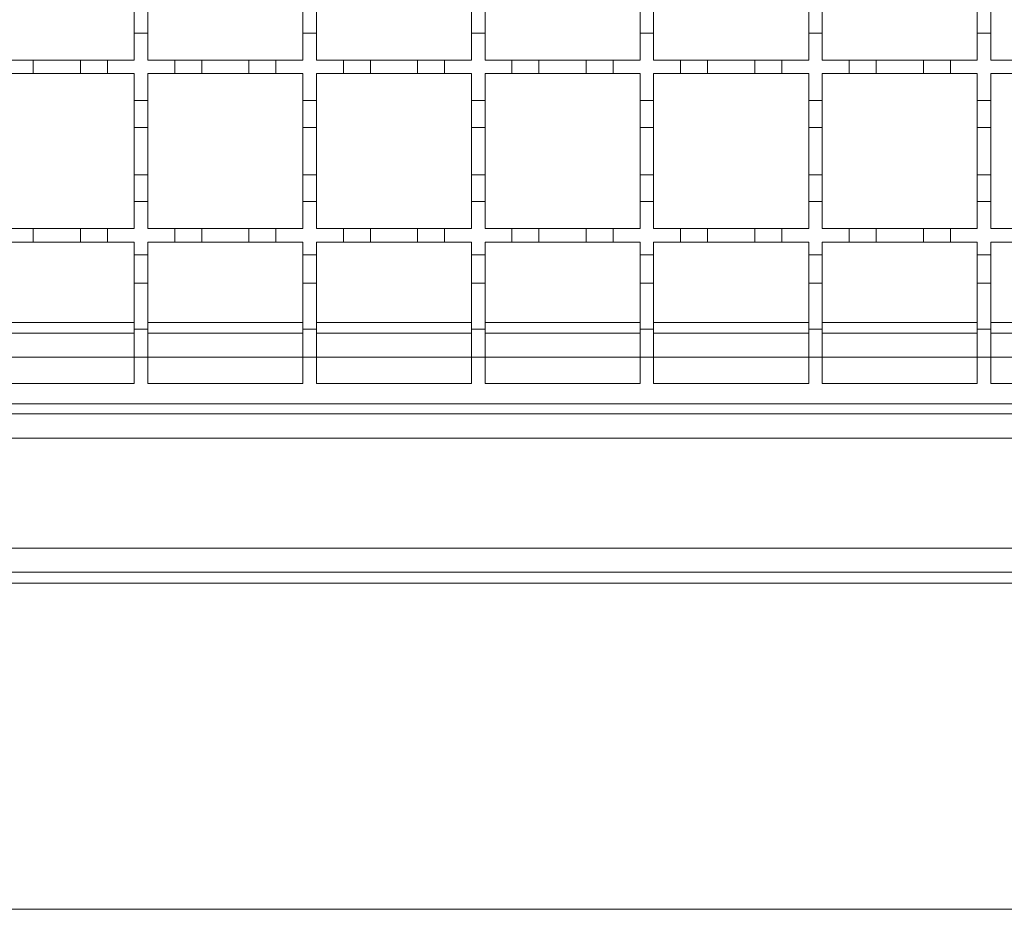
# Model space of a CAD drawing. Units: millimetres. Extents: x 614 to 4389, y 404 to 2577.
# Drawn here: x 1061 to 1207, y 1760 to 1892 of the extents above; entities that cross this region are included whole.
import ezdxf

# ---------------------------------------------------------------- set-up
doc = ezdxf.new("R2010")
doc.units = ezdxf.units.MM
doc.header["$LTSCALE"] = 15

msp = doc.modelspace()

# ---------------------------------------------------------------- linework, layer by layer
at = {"color": 7, "linetype": 'Continuous', "lineweight": 18}
for p, q in [((1078.37, 1890.3), (1078.37, 1894.3)), ((1080.37, 1894.3), (1080.37, 1890.3)), ((1103.37, 1890.3), (1103.37, 1894.3)), ((1105.37, 1894.3), (1105.37, 1890.3)), ((1128.37, 1890.3), (1128.37, 1894.3)), ((1130.37, 1894.3), (1130.37, 1890.3)), ((1153.37, 1890.3), (1153.37, 1894.3)), ((1155.37, 1894.3), (1155.37, 1890.3)), ((1178.37, 1890.3), (1178.37, 1894.3)), ((1180.37, 1894.3), (1180.37, 1890.3)), ((1203.37, 1890.3), (1203.37, 1894.3)), ((1205.37, 1894.3), (1205.37, 1890.3)), ((1078.37, 1890.3), (1078.37, 1886.3)), ((1080.37, 1890.3), (1078.37, 1890.3)), ((1080.37, 1886.3), (1080.37, 1890.3)), ((1103.37, 1890.3), (1103.37, 1886.3)), ((1105.37, 1890.3), (1103.37, 1890.3)), ((1105.37, 1886.3), (1105.37, 1890.3)), ((1128.37, 1890.3), (1128.37, 1886.3)), ((1130.37, 1890.3), (1128.37, 1890.3)), ((1130.37, 1886.3), (1130.37, 1890.3)), ((1153.37, 1890.3), (1153.37, 1886.3)), ((1155.37, 1890.3), (1153.37, 1890.3)), ((1155.37, 1886.3), (1155.37, 1890.3)), ((1178.37, 1890.3), (1178.37, 1886.3)), ((1180.37, 1890.3), (1178.37, 1890.3)), ((1180.37, 1886.3), (1180.37, 1890.3)), ((1203.37, 1890.3), (1203.37, 1886.3)), ((1205.37, 1890.3), (1203.37, 1890.3)), ((1205.37, 1886.3), (1205.37, 1890.3)), ((1059.37, 1886.3), (1063.37, 1886.3)), ((1063.37, 1886.3), (1063.37, 1884.3)), ((1063.37, 1886.3), (1070.37, 1886.3)), ((1070.37, 1884.3), (1070.37, 1886.3)), ((1070.37, 1886.3), (1074.37, 1886.3)), ((1074.37, 1886.3), (1074.37, 1884.3)), ((1074.37, 1886.3), (1078.37, 1886.3)), ((1080.37, 1886.3), (1084.37, 1886.3)), ((1084.37, 1884.3), (1084.37, 1886.3)), ((1084.37, 1886.3), (1088.37, 1886.3)), ((1088.37, 1886.3), (1088.37, 1884.3)), ((1088.37, 1886.3), (1095.37, 1886.3)), ((1095.37, 1884.3), (1095.37, 1886.3)), ((1095.37, 1886.3), (1099.37, 1886.3)), ((1099.37, 1886.3), (1099.37, 1884.3)), ((1099.37, 1886.3), (1103.37, 1886.3)), ((1105.37, 1886.3), (1109.37, 1886.3)), ((1109.37, 1884.3), (1109.37, 1886.3)), ((1109.37, 1886.3), (1113.37, 1886.3)), ((1113.37, 1886.3), (1113.37, 1884.3)), ((1113.37, 1886.3), (1120.37, 1886.3)), ((1120.37, 1886.3), (1124.37, 1886.3)), ((1120.37, 1884.3), (1120.37, 1886.3)), ((1124.37, 1886.3), (1124.37, 1884.3)), ((1124.37, 1886.3), (1128.37, 1886.3)), ((1130.37, 1886.3), (1134.37, 1886.3)), ((1134.37, 1886.3), (1138.37, 1886.3)), ((1134.37, 1884.3), (1134.37, 1886.3)), ((1138.37, 1886.3), (1138.37, 1884.3)), ((1138.37, 1886.3), (1145.37, 1886.3)), ((1145.37, 1886.3), (1149.37, 1886.3)), ((1145.37, 1884.3), (1145.37, 1886.3)), ((1149.37, 1886.3), (1149.37, 1884.3)), ((1149.37, 1886.3), (1153.37, 1886.3)), ((1155.37, 1886.3), (1159.37, 1886.3)), ((1159.37, 1886.3), (1163.37, 1886.3)), ((1159.37, 1884.3), (1159.37, 1886.3)), ((1163.37, 1886.3), (1163.37, 1884.3)), ((1163.37, 1886.3), (1170.37, 1886.3)), ((1170.37, 1886.3), (1174.37, 1886.3)), ((1170.37, 1884.3), (1170.37, 1886.3)), ((1174.37, 1886.3), (1174.37, 1884.3)), ((1174.37, 1886.3), (1178.37, 1886.3)), ((1180.37, 1886.3), (1184.37, 1886.3)), ((1184.37, 1886.3), (1188.37, 1886.3)), ((1184.37, 1884.3), (1184.37, 1886.3)), ((1188.37, 1886.3), (1188.37, 1884.3)), ((1188.37, 1886.3), (1195.37, 1886.3)), ((1195.37, 1886.3), (1199.37, 1886.3)), ((1195.37, 1884.3), (1195.37, 1886.3)), ((1199.37, 1886.3), (1199.37, 1884.3)), ((1199.37, 1886.3), (1203.37, 1886.3)), ((1205.37, 1886.3), (1209.37, 1886.3)), ((1063.37, 1884.3), (1059.37, 1884.3)), ((1070.37, 1884.3), (1063.37, 1884.3)), ((1074.37, 1884.3), (1070.37, 1884.3)), ((1078.37, 1884.3), (1074.37, 1884.3)), ((1078.37, 1884.3), (1078.37, 1880.3)), ((1084.37, 1884.3), (1080.37, 1884.3)), ((1080.37, 1880.3), (1080.37, 1884.3)), ((1088.37, 1884.3), (1084.37, 1884.3)), ((1095.37, 1884.3), (1088.37, 1884.3)), ((1099.37, 1884.3), (1095.37, 1884.3)), ((1103.37, 1884.3), (1099.37, 1884.3)), ((1103.37, 1884.3), (1103.37, 1880.3)), ((1109.37, 1884.3), (1105.37, 1884.3)), ((1105.37, 1880.3), (1105.37, 1884.3)), ((1113.37, 1884.3), (1109.37, 1884.3)), ((1120.37, 1884.3), (1113.37, 1884.3)), ((1124.37, 1884.3), (1120.37, 1884.3)), ((1128.37, 1884.3), (1124.37, 1884.3)), ((1128.37, 1884.3), (1128.37, 1880.3)), ((1130.37, 1880.3), (1130.37, 1884.3)), ((1134.37, 1884.3), (1130.37, 1884.3)), ((1138.37, 1884.3), (1134.37, 1884.3)), ((1145.37, 1884.3), (1138.37, 1884.3)), ((1149.37, 1884.3), (1145.37, 1884.3)), ((1153.37, 1884.3), (1149.37, 1884.3)), ((1153.37, 1884.3), (1153.37, 1880.3)), ((1155.37, 1880.3), (1155.37, 1884.3)), ((1159.37, 1884.3), (1155.37, 1884.3)), ((1163.37, 1884.3), (1159.37, 1884.3)), ((1170.37, 1884.3), (1163.37, 1884.3)), ((1174.37, 1884.3), (1170.37, 1884.3)), ((1178.37, 1884.3), (1174.37, 1884.3)), ((1178.37, 1884.3), (1178.37, 1880.3)), ((1180.37, 1880.3), (1180.37, 1884.3)), ((1184.37, 1884.3), (1180.37, 1884.3)), ((1188.37, 1884.3), (1184.37, 1884.3)), ((1195.37, 1884.3), (1188.37, 1884.3)), ((1199.37, 1884.3), (1195.37, 1884.3)), ((1203.37, 1884.3), (1199.37, 1884.3)), ((1203.37, 1884.3), (1203.37, 1880.3)), ((1205.37, 1880.3), (1205.37, 1884.3)), ((1209.37, 1884.3), (1205.37, 1884.3)), ((1078.37, 1880.3), (1080.37, 1880.3)), ((1078.37, 1876.3), (1078.37, 1880.3)), ((1080.37, 1880.3), (1080.37, 1876.3)), ((1103.37, 1880.3), (1105.37, 1880.3)), ((1103.37, 1876.3), (1103.37, 1880.3)), ((1105.37, 1880.3), (1105.37, 1876.3)), ((1128.37, 1880.3), (1130.37, 1880.3)), ((1128.37, 1876.3), (1128.37, 1880.3)), ((1130.37, 1880.3), (1130.37, 1876.3)), ((1153.37, 1880.3), (1155.37, 1880.3)), ((1153.37, 1876.3), (1153.37, 1880.3)), ((1155.37, 1880.3), (1155.37, 1876.3)), ((1178.37, 1880.3), (1180.37, 1880.3)), ((1178.37, 1876.3), (1178.37, 1880.3)), ((1180.37, 1880.3), (1180.37, 1876.3)), ((1203.37, 1880.3), (1205.37, 1880.3)), ((1203.37, 1876.3), (1203.37, 1880.3)), ((1205.37, 1880.3), (1205.37, 1876.3)), ((1080.37, 1876.3), (1078.37, 1876.3)), ((1078.37, 1876.3), (1078.37, 1869.3)), ((1080.37, 1869.3), (1080.37, 1876.3)), ((1105.37, 1876.3), (1103.37, 1876.3)), ((1103.37, 1876.3), (1103.37, 1869.3)), ((1105.37, 1869.3), (1105.37, 1876.3)), ((1130.37, 1876.3), (1128.37, 1876.3)), ((1128.37, 1876.3), (1128.37, 1869.3)), ((1130.37, 1869.3), (1130.37, 1876.3)), ((1155.37, 1876.3), (1153.37, 1876.3)), ((1153.37, 1876.3), (1153.37, 1869.3)), ((1155.37, 1869.3), (1155.37, 1876.3)), ((1180.37, 1876.3), (1178.37, 1876.3)), ((1178.37, 1876.3), (1178.37, 1869.3)), ((1180.37, 1869.3), (1180.37, 1876.3)), ((1205.37, 1876.3), (1203.37, 1876.3)), ((1203.37, 1876.3), (1203.37, 1869.3)), ((1205.37, 1869.3), (1205.37, 1876.3)), ((1078.37, 1865.3), (1078.37, 1869.3)), ((1078.37, 1869.3), (1080.37, 1869.3)), ((1080.37, 1869.3), (1080.37, 1865.3)), ((1103.37, 1865.3), (1103.37, 1869.3)), ((1103.37, 1869.3), (1105.37, 1869.3)), ((1105.37, 1869.3), (1105.37, 1865.3)), ((1128.37, 1865.3), (1128.37, 1869.3)), ((1128.37, 1869.3), (1130.37, 1869.3)), ((1130.37, 1869.3), (1130.37, 1865.3)), ((1153.37, 1865.3), (1153.37, 1869.3)), ((1153.37, 1869.3), (1155.37, 1869.3)), ((1155.37, 1869.3), (1155.37, 1865.3)), ((1178.37, 1865.3), (1178.37, 1869.3)), ((1178.37, 1869.3), (1180.37, 1869.3)), ((1180.37, 1869.3), (1180.37, 1865.3)), ((1203.37, 1865.3), (1203.37, 1869.3)), ((1203.37, 1869.3), (1205.37, 1869.3)), ((1205.37, 1869.3), (1205.37, 1865.3)), ((1078.37, 1865.3), (1078.37, 1861.3)), ((1080.37, 1865.3), (1078.37, 1865.3)), ((1080.37, 1861.3), (1080.37, 1865.3)), ((1103.37, 1865.3), (1103.37, 1861.3)), ((1105.37, 1865.3), (1103.37, 1865.3)), ((1105.37, 1861.3), (1105.37, 1865.3)), ((1128.37, 1865.3), (1128.37, 1861.3)), ((1130.37, 1865.3), (1128.37, 1865.3)), ((1130.37, 1861.3), (1130.37, 1865.3)), ((1153.37, 1865.3), (1153.37, 1861.3)), ((1155.37, 1865.3), (1153.37, 1865.3)), ((1155.37, 1861.3), (1155.37, 1865.3)), ((1178.37, 1865.3), (1178.37, 1861.3)), ((1180.37, 1865.3), (1178.37, 1865.3)), ((1180.37, 1861.3), (1180.37, 1865.3)), ((1203.37, 1865.3), (1203.37, 1861.3)), ((1205.37, 1865.3), (1203.37, 1865.3)), ((1205.37, 1861.3), (1205.37, 1865.3)), ((1059.37, 1861.3), (1063.37, 1861.3)), ((1063.37, 1861.3), (1063.37, 1859.3)), ((1063.37, 1861.3), (1070.37, 1861.3)), ((1070.37, 1861.3), (1074.37, 1861.3)), ((1070.37, 1859.3), (1070.37, 1861.3)), ((1074.37, 1861.3), (1074.37, 1859.3)), ((1074.37, 1861.3), (1078.37, 1861.3)), ((1080.37, 1861.3), (1084.37, 1861.3)), ((1084.37, 1859.3), (1084.37, 1861.3)), ((1084.37, 1861.3), (1088.37, 1861.3)), ((1088.37, 1861.3), (1088.37, 1859.3)), ((1088.37, 1861.3), (1095.37, 1861.3)), ((1095.37, 1861.3), (1099.37, 1861.3)), ((1095.37, 1859.3), (1095.37, 1861.3)), ((1099.37, 1861.3), (1099.37, 1859.3)), ((1099.37, 1861.3), (1103.37, 1861.3)), ((1105.37, 1861.3), (1109.37, 1861.3)), ((1109.37, 1859.3), (1109.37, 1861.3)), ((1109.37, 1861.3), (1113.37, 1861.3)), ((1113.37, 1861.3), (1113.37, 1859.3)), ((1113.37, 1861.3), (1120.37, 1861.3)), ((1120.37, 1861.3), (1124.37, 1861.3)), ((1120.37, 1859.3), (1120.37, 1861.3)), ((1124.37, 1861.3), (1124.37, 1859.3)), ((1124.37, 1861.3), (1128.37, 1861.3)), ((1130.37, 1861.3), (1134.37, 1861.3)), ((1134.37, 1859.3), (1134.37, 1861.3)), ((1134.37, 1861.3), (1138.37, 1861.3)), ((1138.37, 1861.3), (1138.37, 1859.3)), ((1138.37, 1861.3), (1145.37, 1861.3)), ((1145.37, 1861.3), (1149.37, 1861.3)), ((1145.37, 1859.3), (1145.37, 1861.3)), ((1149.37, 1861.3), (1149.37, 1859.3)), ((1149.37, 1861.3), (1153.37, 1861.3)), ((1155.37, 1861.3), (1159.37, 1861.3)), ((1159.37, 1859.3), (1159.37, 1861.3)), ((1159.37, 1861.3), (1163.37, 1861.3)), ((1163.37, 1861.3), (1163.37, 1859.3)), ((1163.37, 1861.3), (1170.37, 1861.3)), ((1170.37, 1861.3), (1174.37, 1861.3)), ((1170.37, 1859.3), (1170.37, 1861.3)), ((1174.37, 1861.3), (1174.37, 1859.3)), ((1174.37, 1861.3), (1178.37, 1861.3)), ((1180.37, 1861.3), (1184.37, 1861.3)), ((1184.37, 1859.3), (1184.37, 1861.3)), ((1184.37, 1861.3), (1188.37, 1861.3)), ((1188.37, 1861.3), (1188.37, 1859.3)), ((1188.37, 1861.3), (1195.37, 1861.3)), ((1195.37, 1861.3), (1199.37, 1861.3)), ((1195.37, 1859.3), (1195.37, 1861.3)), ((1199.37, 1861.3), (1199.37, 1859.3)), ((1199.37, 1861.3), (1203.37, 1861.3)), ((1205.37, 1861.3), (1209.37, 1861.3)), ((1063.37, 1859.3), (1059.37, 1859.3)), ((1070.37, 1859.3), (1063.37, 1859.3)), ((1074.37, 1859.3), (1070.37, 1859.3)), ((1078.37, 1859.3), (1074.37, 1859.3)), ((1078.37, 1859.3), (1078.37, 1857.4)), ((1084.37, 1859.3), (1080.37, 1859.3)), ((1080.37, 1857.4), (1080.37, 1859.3)), ((1088.37, 1859.3), (1084.37, 1859.3)), ((1095.37, 1859.3), (1088.37, 1859.3)), ((1099.37, 1859.3), (1095.37, 1859.3)), ((1103.37, 1859.3), (1099.37, 1859.3)), ((1103.37, 1859.3), (1103.37, 1857.4)), ((1109.37, 1859.3), (1105.37, 1859.3)), ((1105.37, 1857.4), (1105.37, 1859.3)), ((1113.37, 1859.3), (1109.37, 1859.3)), ((1120.37, 1859.3), (1113.37, 1859.3)), ((1124.37, 1859.3), (1120.37, 1859.3)), ((1128.37, 1859.3), (1124.37, 1859.3)), ((1128.37, 1859.3), (1128.37, 1857.4)), ((1134.37, 1859.3), (1130.37, 1859.3)), ((1130.37, 1857.4), (1130.37, 1859.3)), ((1138.37, 1859.3), (1134.37, 1859.3)), ((1145.37, 1859.3), (1138.37, 1859.3)), ((1149.37, 1859.3), (1145.37, 1859.3)), ((1153.37, 1859.3), (1149.37, 1859.3)), ((1153.37, 1859.3), (1153.37, 1857.4)), ((1159.37, 1859.3), (1155.37, 1859.3)), ((1155.37, 1857.4), (1155.37, 1859.3)), ((1163.37, 1859.3), (1159.37, 1859.3)), ((1170.37, 1859.3), (1163.37, 1859.3)), ((1174.37, 1859.3), (1170.37, 1859.3)), ((1178.37, 1859.3), (1174.37, 1859.3)), ((1178.37, 1859.3), (1178.37, 1857.4)), ((1184.37, 1859.3), (1180.37, 1859.3)), ((1180.37, 1857.4), (1180.37, 1859.3)), ((1188.37, 1859.3), (1184.37, 1859.3)), ((1195.37, 1859.3), (1188.37, 1859.3)), ((1199.37, 1859.3), (1195.37, 1859.3)), ((1203.37, 1859.3), (1199.37, 1859.3)), ((1203.37, 1859.3), (1203.37, 1857.4)), ((1209.37, 1859.3), (1205.37, 1859.3)), ((1205.37, 1857.4), (1205.37, 1859.3)), ((1078.37, 1857.4), (1080.37, 1857.4)), ((1078.37, 1853.2), (1078.37, 1857.4)), ((1080.37, 1857.4), (1080.37, 1853.2)), ((1103.37, 1857.4), (1105.37, 1857.4)), ((1103.37, 1853.2), (1103.37, 1857.4)), ((1105.37, 1857.4), (1105.37, 1853.2)), ((1128.37, 1857.4), (1130.37, 1857.4)), ((1128.37, 1853.2), (1128.37, 1857.4)), ((1130.37, 1857.4), (1130.37, 1853.2)), ((1153.37, 1857.4), (1155.37, 1857.4)), ((1153.37, 1853.2), (1153.37, 1857.4)), ((1155.37, 1857.4), (1155.37, 1853.2)), ((1178.37, 1857.4), (1180.37, 1857.4)), ((1178.37, 1853.2), (1178.37, 1857.4)), ((1180.37, 1857.4), (1180.37, 1853.2)), ((1203.37, 1857.4), (1205.37, 1857.4)), ((1203.37, 1853.2), (1203.37, 1857.4)), ((1205.37, 1857.4), (1205.37, 1853.2)), ((1080.37, 1853.2), (1078.37, 1853.2)), ((1078.37, 1853.2), (1078.37, 1846.4)), ((1080.37, 1846.4), (1080.37, 1853.2)), ((1105.37, 1853.2), (1103.37, 1853.2)), ((1103.37, 1853.2), (1103.37, 1846.4)), ((1105.37, 1846.4), (1105.37, 1853.2)), ((1130.37, 1853.2), (1128.37, 1853.2)), ((1128.37, 1853.2), (1128.37, 1846.4)), ((1130.37, 1846.4), (1130.37, 1853.2)), ((1155.37, 1853.2), (1153.37, 1853.2)), ((1153.37, 1853.2), (1153.37, 1846.4)), ((1155.37, 1846.4), (1155.37, 1853.2)), ((1180.37, 1853.2), (1178.37, 1853.2)), ((1178.37, 1853.2), (1178.37, 1846.4)), ((1180.37, 1846.4), (1180.37, 1853.2)), ((1205.37, 1853.2), (1203.37, 1853.2)), ((1203.37, 1853.2), (1203.37, 1846.4)), ((1205.37, 1846.4), (1205.37, 1853.2)), ((1055.37, 1847.35), (1078.37, 1847.35)), ((1080.37, 1847.35), (1103.37, 1847.35)), ((1105.37, 1847.35), (1128.37, 1847.35)), ((1130.37, 1847.35), (1153.37, 1847.35)), ((1155.37, 1847.35), (1178.37, 1847.35)), ((1180.37, 1847.35), (1203.37, 1847.35)), ((1205.37, 1847.35), (1228.37, 1847.35)), ((1078.37, 1845.8), (1055.37, 1845.8)), ((1078.37, 1842.2), (1078.37, 1846.4)), ((1078.37, 1846.4), (1080.37, 1846.4)), ((1080.37, 1846.4), (1080.37, 1842.2)), ((1103.37, 1845.8), (1080.37, 1845.8)), ((1103.37, 1842.2), (1103.37, 1846.4)), ((1103.37, 1846.4), (1105.37, 1846.4)), ((1105.37, 1846.4), (1105.37, 1842.2)), ((1128.37, 1845.8), (1105.37, 1845.8)), ((1128.37, 1842.2), (1128.37, 1846.4)), ((1128.37, 1846.4), (1130.37, 1846.4)), ((1130.37, 1846.4), (1130.37, 1842.2)), ((1153.37, 1845.8), (1130.37, 1845.8)), ((1153.37, 1842.2), (1153.37, 1846.4)), ((1153.37, 1846.4), (1155.37, 1846.4)), ((1155.37, 1846.4), (1155.37, 1842.2)), ((1178.37, 1845.8), (1155.37, 1845.8)), ((1178.37, 1842.2), (1178.37, 1846.4)), ((1178.37, 1846.4), (1180.37, 1846.4)), ((1180.37, 1846.4), (1180.37, 1842.2)), ((1203.37, 1845.8), (1180.37, 1845.8)), ((1203.37, 1842.2), (1203.37, 1846.4)), ((1203.37, 1846.4), (1205.37, 1846.4)), ((1205.37, 1846.4), (1205.37, 1842.2)), ((1228.37, 1845.8), (1205.37, 1845.8)), ((1078.37, 1842.2), (1055.37, 1842.2)), ((1078.37, 1842.2), (1078.37, 1838.3)), ((1080.37, 1842.2), (1078.37, 1842.2)), ((1080.37, 1838.3), (1080.37, 1842.2)), ((1103.37, 1842.2), (1080.37, 1842.2)), ((1103.37, 1842.2), (1103.37, 1838.3)), ((1105.37, 1842.2), (1103.37, 1842.2)), ((1105.37, 1838.3), (1105.37, 1842.2)), ((1128.37, 1842.2), (1105.37, 1842.2)), ((1128.37, 1842.2), (1128.37, 1838.3)), ((1130.37, 1842.2), (1128.37, 1842.2)), ((1130.37, 1838.3), (1130.37, 1842.2)), ((1153.37, 1842.2), (1130.37, 1842.2)), ((1153.37, 1842.2), (1153.37, 1838.3)), ((1155.37, 1842.2), (1153.37, 1842.2)), ((1155.37, 1838.3), (1155.37, 1842.2)), ((1178.37, 1842.2), (1155.37, 1842.2)), ((1178.37, 1842.2), (1178.37, 1838.3)), ((1180.37, 1842.2), (1178.37, 1842.2)), ((1180.37, 1838.3), (1180.37, 1842.2)), ((1203.37, 1842.2), (1180.37, 1842.2)), ((1203.37, 1842.2), (1203.37, 1838.3)), ((1205.37, 1842.2), (1203.37, 1842.2)), ((1205.37, 1838.3), (1205.37, 1842.2)), ((1228.37, 1842.2), (1205.37, 1842.2)), ((1078.37, 1838.3), (1055.37, 1838.3)), ((1103.37, 1838.3), (1080.37, 1838.3)), ((1128.37, 1838.3), (1105.37, 1838.3)), ((1153.37, 1838.3), (1130.37, 1838.3)), ((1178.37, 1838.3), (1155.37, 1838.3)), ((1203.37, 1838.3), (1180.37, 1838.3)), ((1228.37, 1838.3), (1205.37, 1838.3)), ((1354.37, 1835.3), (854.37, 1835.3)), ((853.37, 1833.8), (2354.87, 1833.8)), ((2354.87, 1830.2), (853.37, 1830.2)), ((853.37, 1813.9), (2354.87, 1813.9)), ((2354.87, 1810.3), (853.37, 1810.3)), ((2354.87, 1808.7), (832.07, 1808.7)), ((832.07, 1760.3), (2354.87, 1760.3))]:
    msp.add_line(p, q, dxfattribs=at)

doc.saveas('drawing.dxf')
